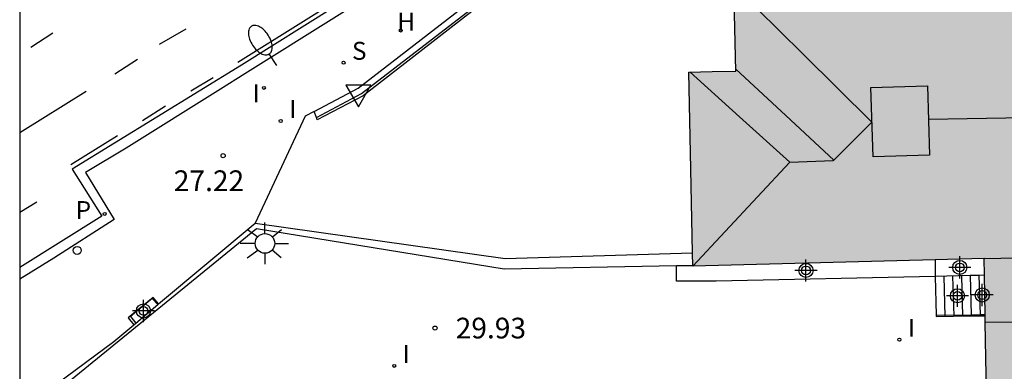
# Model space of a CAD drawing. Units: metres. Extents: x 586594 to 586954, y 4796790 to 4797041.
# Drawn here: x 586594 to 586630, y 4796984 to 4796996 of the extents above; entities that cross this region are included whole.
import ezdxf

# ---------------------------------------------------------------- set-up
doc = ezdxf.new("R2010")
doc.units = ezdxf.units.M
doc.header["$MEASUREMENT"] = 0
for name, color, linetype in [('010106', 9, 'Continuous'), ('020204', 9, 'Continuous'), ('020308', 9, 'Continuous'), ('060106', 9, 'Continuous'), ('060108', 9, 'Continuous'), ('060113', 4, 'Continuous'), ('060117', 9, 'Continuous'), ('060124', 9, 'Continuous'), ('060130', 9, 'Continuous'), ('060141', 9, 'Continuous'), ('070105', 6, 'Continuous'), ('080104', 9, 'Continuous'), ('080106', 1, 'Continuous'), ('080109', 9, 'Continuous'), ('080110', 9, 'Continuous'), ('200204', 4, 'Continuous'), ('200304', 4, 'Continuous'), ('210204', 9, 'Continuous'), ('210205', 4, 'Continuous'), ('210304', 9, 'Continuous'), ('210305', 4, 'Continuous'), ('220101', 1, 'Continuous'), ('250202', 9, 'Continuous'), ('250206', 9, 'Continuous'), ('260101', 9, 'Continuous'), ('260202', 9, 'Continuous'), ('260205', 9, 'Continuous'), ('270204', 9, 'Continuous'), ('270304', 9, 'Continuous'), ('990501', 21, 'Continuous'), ('Centroides', 1, 'Continuous')]:
    doc.layers.add(name, color=color, linetype=linetype)
doc.layers.add('080111', color=7, linetype='Continuous', lineweight=30)
doc.styles.add('ARIAL', font='arial.ttf', dxfattribs={"height": 1})
doc.styles.add('ROMANS', font='romans__.ttf', dxfattribs={"height": 1})

# ---------------------------------------------------------------- blocks, each defined once
blk = doc.blocks.new('Centroide')
for points in [[(0, -0.402), (0, 0.402)], [(0.402, 0), (-0.402, 0)]]:
    blk.add_lwpolyline(points)
for radius in [0.256, 0.159]:
    blk.add_circle((0, 0), radius)
blk = doc.blocks.new('COTAPU')
blk.add_circle((0, 0), 0.075)
blk = doc.blocks.new('FAREDI')
blk.add_line((0, 0), (0.5, 0))
blk.add_lwpolyline([(0.5, 0, 0.159986), (0.538, -0.117, 0.106322), (0.675, -0.238, 0.071006), (0.858, -0.309, 0.057309), (1.099, -0.337, 0.057309), (1.339, -0.309, 0.071006), (1.522, -0.238, 0.106322), (1.659, -0.117, 0.159986), (1.697, 0, 0.159986), (1.659, 0.117, 0.106322), (1.522, 0.238, 0.071006), (1.339, 0.309, 0.057309), (1.099, 0.337, 0.057309), (0.858, 0.309, 0.071006), (0.675, 0.238, 0.106322), (0.538, 0.117, 0.159986)], format="xyb", close=True)
blk = doc.blocks.new('REIND')
blk.add_circle((0, 0), 0.055)
blk = doc.blocks.new('SANEA')
blk.add_circle((0, 0), 0.055)
blk = doc.blocks.new('SETRA')
at = {"linetype": 'Continuous'}
blk.add_lwpolyline([(0.451, 0.26), (-0.45, 0.26), (-0.001, -0.52)], close=True, dxfattribs=at)
blk = doc.blocks.new('PLUVI3')
blk.add_circle((0, 0), 0.055)
blk = doc.blocks.new('FAROLA')
for p, q in [((0, 0.355), (0, 0.755)), ((-0.63, 0.51), (-0.255, 0.245)), ((0.605, 0.49), (0.276, 0.223)), ((-0.355, 0), (-0.895, 0)), ((0.355, 0), (0.855, 0)), ((-0.65, -0.52), (-0.255, -0.24)), ((0, -0.355), (0, -0.755)), ((0.585, -0.52), (0.256, -0.246))]:
    blk.add_line(p, q)
blk.add_circle((0, 0), 0.355)
blk = doc.blocks.new('HUEPIV')
blk.add_circle((0, 0), 0.145)
blk = doc.blocks.new('HIDRAN')
blk.add_circle((0, 0), 0.055)

msp = doc.modelspace()

# ---------------------------------------------------------------- hatches: boundary and pattern name
at = {"layer": '990501'}
msp.add_hatch(color=256, dxfattribs=at).paths.add_polyline_path([(586642.745, 4796993.072), (586642.636, 4796998.123), (586631.327, 4796997.877), (586620.019, 4796997.63), (586620.057, 4796996.079), (586620.094, 4796994.528), (586619.235, 4796994.51), (586618.377, 4796994.491), (586618.454, 4796990.974), (586618.531, 4796987.456), (586629.106, 4796987.735), (586629.191, 4796982.864), (586622.697, 4796982.721), (586602.439, 4796982.275), (586602.471, 4796979.005), (586600.233, 4796978.913), (586600.336, 4796975.369), (586597.755, 4796975.254), (586597.794, 4796974.041), (586597.875, 4796971.512), (586620.554, 4796972.021), (586643.232, 4796972.528), (586643.093, 4796977.848), (586642.954, 4796983.168), (586634.083, 4796982.972), (586633.979, 4796987.828), (586639.567, 4796987.948), (586642.853, 4796988.019)], flags=0)

# ---------------------------------------------------------------- linework, layer by layer
at = {"layer": '010106', "flags": 128}
msp.add_lwpolyline([(586594.09, 4796790.06), (586944.08, 4796790.053), (586944.085, 4797040.046), (586594.095, 4797040.053)], close=True, dxfattribs=at)
at = {"layer": '060106', "flags": 128}
for points in [[(586604.86, 4796992.846), (586606.502, 4796993.711), (586610.287, 4796996.631), (586615.438, 4797000.576), (586616.065, 4797000.976), (586616.704, 4797001.37), (586617.349, 4797001.752), (586618, 4797002.124), (586618.658, 4797002.485), (586619.321, 4797002.834), (586619.99, 4797003.173), (586620.665, 4797003.5), (586621.345, 4797003.816), (586622.03, 4797004.121), (586622.721, 4797004.414), (586623.415, 4797004.696), (586624.419, 4797005.079), (586625.431, 4797005.438), (586626.452, 4797005.772), (586627.48, 4797006.082), (586628.515, 4797006.368), (586629.555, 4797006.627), (586630.062, 4797006.724)], [(586617.933, 4796987.459), (586611.684, 4796987.348), (586602.684, 4796988.805), (586594.094, 4796981.809)], [(586627.362, 4796985.671), (586628.636, 4796985.689)], [(586628.636, 4796985.689), (586628.958, 4796985.694)], [(586628.958, 4796985.694), (586628.989, 4796985.694)]]:
    msp.add_lwpolyline(points, dxfattribs=at)
at = {"layer": '060108', "flags": 128}
msp.add_lwpolyline([(586609.117, 4796998.713), (586602.265, 4796994.431), (586601.381, 4796993.873), (586597.95, 4796991.728), (586596.473, 4796990.844), (586597.514, 4796989.148), (586595.329, 4796987.74), (586594.094, 4796986.976)], dxfattribs=at)
at = {"layer": '060113', "flags": 128}
msp.add_lwpolyline([(586630.081, 4797009.088), (586628.913, 4797008.84), (586627.751, 4797008.562), (586626.596, 4797008.255), (586625.45, 4797007.919), (586624.312, 4797007.555), (586623.909, 4797007.408), (586622.872, 4797007.023), (586621.843, 4797006.613), (586620.825, 4797006.18), (586619.817, 4797005.721), (586618.821, 4797005.239), (586617.837, 4797004.734), (586616.878, 4797004.212), (586615.932, 4797003.669), (586615, 4797003.103), (586614.08, 4797002.515), (586613.175, 4797001.906), (586612.285, 4797001.276), (586608.946, 4796999.012), (586602.138, 4796994.742), (586595.99, 4796990.971), (586597.067, 4796989.265), (586594.094, 4796987.405)], dxfattribs=at)
at = {"layer": '060117', "flags": 128}
for points in [[(586627.321, 4796987.082), (586627.362, 4796985.671)], [(586628.913, 4796987.117), (586628.935, 4796986.404), (586628.958, 4796985.694)], [(586627.362, 4796985.671), (586627.363, 4796985.628)], [(586628.989, 4796985.694), (586629.141, 4796985.698)]]:
    msp.add_lwpolyline(points, dxfattribs=at)
at = {"layer": '060124', "flags": 128}
for points in [[(586627.321, 4796987.688), (586627.321, 4796987.082)], [(586627.321, 4796987.082), (586619.37, 4796986.91), (586617.929, 4796986.904), (586617.933, 4796987.459)], [(586628.595, 4796987.11), (586627.321, 4796987.082)], [(586628.913, 4796987.117), (586628.595, 4796987.11)], [(586629.117, 4796987.121), (586628.913, 4796987.117)], [(586599.135, 4796986.082), (586598.932, 4796986.321), (586598.028, 4796985.581), (586598.233, 4796985.327)]]:
    msp.add_lwpolyline(points, dxfattribs=at)
at = {"layer": '060130', "flags": 128}
msp.add_lwpolyline([(586604.779, 4796993.059), (586604.455, 4796992.889), (586602.638, 4796989.015)], dxfattribs=at)
at = {"layer": '060141', "flags": 128}
for points in [[(586627.64, 4796987.089), (586627.682, 4796985.633)], [(586627.958, 4796987.096), (586628, 4796985.637)], [(586628.277, 4796987.103), (586628.32, 4796985.642)], [(586628.595, 4796987.11), (586628.636, 4796985.689)], [(586628.636, 4796985.689), (586628.637, 4796985.646)]]:
    msp.add_lwpolyline(points, dxfattribs=at)
at = {"layer": '070105', "flags": 128}
for points in [[(586604.779, 4796993.059), (586606.383, 4796993.905), (586610.157, 4796996.817), (586615.314, 4797000.766), (586615.948, 4797001.171), (586616.589, 4797001.566), (586617.236, 4797001.95), (586617.89, 4797002.323), (586618.55, 4797002.685), (586619.216, 4797003.036), (586619.888, 4797003.376), (586620.565, 4797003.705), (586621.248, 4797004.022), (586621.936, 4797004.328), (586622.629, 4797004.622), (586623.326, 4797004.905), (586624.334, 4797005.289), (586625.35, 4797005.649), (586626.374, 4797005.985), (586627.406, 4797006.296), (586628.445, 4797006.583), (586629.491, 4797006.844), (586630.002, 4797006.941)], [(586630.065, 4797006.628), (586629.56, 4797006.532), (586628.527, 4797006.273), (586627.495, 4797005.989), (586626.47, 4797005.68), (586625.453, 4797005.346), (586624.444, 4797004.989), (586623.444, 4797004.607), (586622.751, 4797004.326), (586622.063, 4797004.034), (586621.38, 4797003.731), (586620.703, 4797003.416), (586620.03, 4797003.089), (586619.363, 4797002.752), (586618.702, 4797002.403), (586618.047, 4797002.044), (586617.397, 4797001.673), (586616.754, 4797001.292), (586616.118, 4797000.9), (586615.497, 4797000.504), (586610.352, 4796996.563), (586606.556, 4796993.635), (586604.894, 4796992.759)], [(586604.86, 4796992.846), (586604.779, 4796993.059)], [(586604.894, 4796992.759), (586604.86, 4796992.846)], [(586599.135, 4796986.082), (586602.638, 4796989.015)], [(586602.638, 4796989.015), (586611.71, 4796987.732), (586618.521, 4796987.942)], [(586618.531, 4796987.469), (586617.933, 4796987.459)], [(586598.305, 4796985.388), (586599.106, 4796986.058)], [(586599.106, 4796986.058), (586599.135, 4796986.082)], [(586598.233, 4796985.327), (586598.305, 4796985.388)], [(586627.363, 4796985.628), (586628.637, 4796985.646)], [(586628.637, 4796985.646), (586629.142, 4796985.653)], [(586594.094, 4796982.189), (586597.503, 4796984.716), (586598.233, 4796985.327)]]:
    msp.add_lwpolyline(points, dxfattribs=at)
at = {"layer": '080104', "flags": 128}
msp.add_lwpolyline([(586634.029, 4796985.476), (586629.146, 4796985.411)], dxfattribs=at)
at = {"layer": '080106', "flags": 128}
msp.add_lwpolyline([(586627.044, 4796993.992), (586627.122, 4796991.479), (586625.071, 4796991.416), (586624.993, 4796993.929), (586627.044, 4796993.992)], dxfattribs=at)
at = {"layer": '080109', "flags": 128}
for points in [[(586623.646, 4796991.302), (586624.327, 4796991.979), (586625.032, 4796992.678), (586622.525, 4796995.154), (586620.019, 4796997.63)], [(586618.426, 4796994.492), (586620.223, 4796992.87), (586622.044, 4796991.226)], [(586623.646, 4796991.302), (586621.907, 4796992.916), (586620.092, 4796994.599)], [(586627.081, 4796992.785), (586631.293, 4796992.861), (586635.505, 4796992.937)], [(586618.531, 4796987.456), (586622.044, 4796991.226)], [(586622.044, 4796991.226), (586623.623, 4796991.28), (586623.646, 4796991.302)]]:
    msp.add_lwpolyline(points, dxfattribs=at)
at = {"layer": '080110', "flags": 128}
msp.add_lwpolyline([(586629.106, 4796987.735), (586633.979, 4796987.828)], dxfattribs=at)
at = {"layer": '080111', "flags": 128}
for points in [[(586618.521, 4796987.942), (586618.454, 4796990.974), (586618.377, 4796994.491), (586619.235, 4796994.51), (586620.094, 4796994.528), (586620.057, 4796996.079), (586620.019, 4796997.63)], [(586618.531, 4796987.469), (586618.521, 4796987.942)], [(586627.321, 4796987.688), (586618.531, 4796987.456), (586618.531, 4796987.469)], [(586629.117, 4796987.121), (586629.106, 4796987.735), (586627.321, 4796987.688)], [(586629.141, 4796985.698), (586629.117, 4796987.121)], [(586629.142, 4796985.653), (586629.141, 4796985.698)], [(586629.146, 4796985.411), (586629.142, 4796985.653)], [(586629.191, 4796982.864), (586629.146, 4796985.411)]]:
    msp.add_lwpolyline(points, dxfattribs=at)
at = {"layer": '220101', "flags": 128}
msp.add_lwpolyline([(586599.106, 4796986.058), (586598.902, 4796986.285), (586598.116, 4796985.63), (586598.305, 4796985.388)], dxfattribs=at)
at = {"layer": '260101', "flags": 128}
for points in [[(586602.014, 4796994.844), (586608.865, 4796999.141), (586612.199, 4797001.402), (586613.089, 4797002.032), (586613.997, 4797002.643), (586614.919, 4797003.232), (586615.855, 4797003.8), (586616.804, 4797004.345), (586617.765, 4797004.868), (586618.753, 4797005.376), (586619.753, 4797005.859), (586620.763, 4797006.319), (586621.785, 4797006.754), (586622.817, 4797007.165), (586623.856, 4797007.55), (586624.265, 4797007.699), (586625.405, 4797008.065), (586626.555, 4797008.402), (586627.713, 4797008.71), (586628.879, 4797008.988), (586630.051, 4797009.237)], [(586594.498, 4796995.399), (586595.298, 4796995.919)], [(586599.17, 4796995.497), (586600.136, 4796996.058)], [(586597.539, 4796994.432), (586598.362, 4796994.954)], [(586600.305, 4796993.812), (586601.114, 4796994.294)], [(586594.094, 4796992.299), (586596.504, 4796993.799)], [(586598.546, 4796992.734), (586599.38, 4796993.266)], [(586595.947, 4796991.141), (586597.639, 4796992.186)], [(586594.094, 4796989.411), (586594.708, 4796989.786)]]:
    msp.add_lwpolyline(points, dxfattribs=at)

# ---------------------------------------------------------------- block references
at = {"layer": '020204', "rotation": 359.9987685839998}
for p in [(586601.475, 4796991.459, 27.218), (586609.168, 4796985.208, 29.927)]:
    msp.add_blockref('COTAPU', p, dxfattribs=at)
at = {"layer": '200204'}
msp.add_blockref('HIDRAN', (586607.926, 4796995.998, 26.686), dxfattribs=at)
at = {"layer": '210204', "rotation": 359.9987685839998}
msp.add_blockref('SANEA', (586605.846, 4796994.831, 26.843), dxfattribs=at)
at = {"layer": '210205', "rotation": 359.9987685839998}
msp.add_blockref('PLUVI3', (586597.177, 4796989.349, 27.417), dxfattribs=at)
at = {"layer": '250202', "rotation": 122.9167880031435}
msp.add_blockref('FAREDI', (586603.423, 4796994.728), dxfattribs=at)
at = {"layer": '250206', "rotation": 359.9987685839998}
msp.add_blockref('FAROLA', (586602.994, 4796988.277), dxfattribs=at)
at = {"layer": '260202', "rotation": 359.9987685839998}
msp.add_blockref('HUEPIV', (586596.178, 4796988.025), dxfattribs=at)
at = {"layer": '260205', "rotation": 359.9987685839998}
msp.add_blockref('SETRA', (586606.385, 4796993.75), dxfattribs=at)
at = {"layer": '270204', "rotation": 359.9987685839998}
for p in [(586602.955, 4796993.916, 27.046), (586603.566, 4796992.719, 27.083), (586626.027, 4796984.786, 29.797), (586607.687, 4796983.836, 29.844)]:
    msp.add_blockref('REIND', p, dxfattribs=at)
at = {"layer": 'Centroides', "rotation": 359.9987685839998}
for p in [(586622.636, 4796987.298), (586628.219, 4796987.408), (586628.136, 4796986.378), (586629.035, 4796986.408), (586598.583, 4796985.829)]:
    msp.add_blockref('Centroide', p, dxfattribs=at)

# ---------------------------------------------------------------- texts
at = {"layer": '020308', "style": 'ARIAL'}
for s, p in [('27.22', (586599.684, 4796990.176)), ('29.93', (586609.918, 4796984.833))]:
    msp.add_text(s, height=0.75, rotation=359.9988, dxfattribs=at).set_placement(p)
at = {"layer": '200304', "style": 'ROMANS'}
msp.add_text('H', height=0.65, dxfattribs=at).set_placement((586607.801, 4796995.995))
at = {"layer": '210304', "style": 'ROMANS'}
msp.add_text('S', height=0.65, rotation=359.9988, dxfattribs=at).set_placement((586606.152, 4796994.937))
at = {"layer": '210305', "style": 'ROMANS'}
msp.add_text('P', height=0.65, rotation=359.9988, dxfattribs=at).set_placement((586596.121, 4796989.162))
at = {"layer": '270304', "style": 'ROMANS'}
for p in [(586602.542, 4796993.399), (586603.872, 4796992.825), (586626.333, 4796984.892), (586607.993, 4796983.942)]:
    msp.add_text('I', height=0.65, rotation=359.9988, dxfattribs=at).set_placement(p)

doc.saveas('drawing.dxf')
